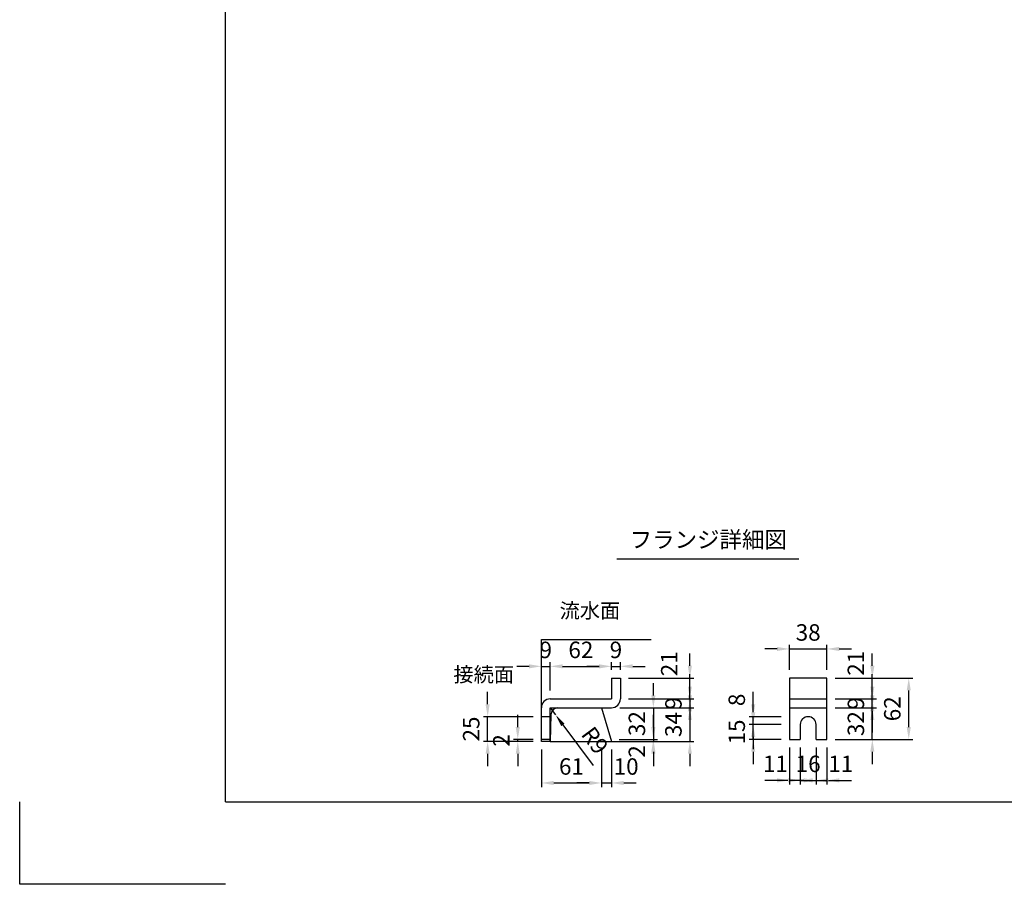
# Model space of a CAD drawing. Extents: x 0 to 7425, y 0 to 5250.
# Drawn here: x 0 to 2991, y 0 to 2625 of the extents above; entities that cross this region are included whole.
import ezdxf
from ezdxf.enums import TextEntityAlignment as Align

# ---------------------------------------------------------------- set-up
doc = ezdxf.new("R2010")
doc.units = 0
doc.header["$LTSCALE"] = 0.5
doc.layers.get('0').update_dxf_attribs({"linetype": 'CONTINUOUS'})
doc.layers.get('DEFPOINTS').update_dxf_attribs({"linetype": 'CONTINUOUS'})
doc.layers.add('寸法引出', color=2, linetype='CONTINUOUS')
doc.layers.add('枠', color=3, linetype='CONTINUOUS')
doc.styles.add('SANWA', font='MS Mincho.ttf')
doc.dimstyles.new('SANWA', dxfattribs={"dimtxt": 2.5, "dimasz": 2.5, "dimexe": 1, "dimexo": 1, "dimgap": 0, "dimtad": 1, "dimdec": 4, "dimdsep": 46, "dimtxsty": 'SANWA', "dimcen": 0, "dimclrd": 2, "dimclre": 2, "dimclrt": 2, "dimadec": 0, "dimazin": 0, "dimtfac": 1, "dimtdec": 4, "dimtix": 1, "dimtmove": 0, "dimatfit": 3, "dimfxl": 1, "dimtolj": 1, "dimtzin": 0, "dimarcsym": 0})
doc.dimstyles.new('SANWA$4', dxfattribs={"dimtxt": 2.5, "dimasz": 2.5, "dimexe": 1, "dimexo": 1, "dimgap": 1, "dimtad": 1, "dimdec": 4, "dimdsep": 46, "dimtxsty": 'SANWA', "dimcen": 0, "dimclrd": 2, "dimclre": 2, "dimclrt": 2, "dimadec": 0, "dimazin": 0, "dimtfac": 1, "dimtdec": 4, "dimtix": 1, "dimtmove": 0, "dimatfit": 2, "dimfxl": 1, "dimtolj": 1, "dimtzin": 0, "dimarcsym": 0})

# ---------------------------------------------------------------- blocks, each defined once
blk = doc.blocks.new('*D139')
at = {"layer": 'DEFPOINTS', "color": 0, "ltscale": 15}
for p in [(1611.9, 535.9), (1628, 514.2)]:
    blk.add_point(p, dxfattribs=at)
at = {"layer": '寸法引出', "lineweight": -2, "ltscale": 15}
for p, q in [((1611.9, 535.9), (1628, 514.2)), ((1650.3, 484.1), (1742.3, 360.2))]:
    blk.add_line(p, q, dxfattribs=at)
at = {"layer": '寸法引出', "ltscale": 15}
blk.add_solid([(1655.3, 487.9), (1645.3, 480.4), (1628, 514.2)], dxfattribs=at)
at = {"layer": '寸法引出', "ltscale": 15, "insert": (1747.6, 436.9), "char_height": 50, "attachment_point": 5, "rotation": 306.5707, "style": 'SANWA'}
blk.add_mtext('\\A1;R9', dxfattribs=at)
blk = doc.blocks.new('*D138')
at = {"layer": 'DEFPOINTS', "color": 0, "ltscale": 15}
for p in [(1797.9, 661.7), (1797.9, 625.9), (1611.9, 562.9)]:
    blk.add_point(p, dxfattribs=at)
at = {"layer": '寸法引出', "lineweight": -2, "ltscale": 15}
for p, q in [((1611.9, 587.9), (1611.9, 674.2)), ((1649.4, 661.7), (1760.4, 661.7)), ((1797.9, 650.9), (1797.9, 674.2))]:
    blk.add_line(p, q, dxfattribs=at)
at = {"layer": '寸法引出', "ltscale": 15}
for points in [[(1649.4, 668), (1649.4, 655.5), (1611.9, 661.7)], [(1760.4, 668), (1760.4, 655.5), (1797.9, 661.7)]]:
    blk.add_solid(points, dxfattribs=at)
at = {"layer": '寸法引出', "ltscale": 15, "insert": (1704.9, 711.7), "char_height": 50, "attachment_point": 5, "style": 'SANWA'}
blk.add_mtext('\\A1;62', dxfattribs=at)
blk = doc.blocks.new('*D137')
at = {"layer": 'DEFPOINTS', "color": 0, "ltscale": 15}
for p in [(1584.9, 433.9), (1767.9, 433.9), (1767.9, 307.6)]:
    blk.add_point(p, dxfattribs=at)
at = {"layer": '寸法引出', "lineweight": -2, "ltscale": 15}
for p, q in [((1584.9, 408.9), (1584.9, 295.1)), ((1767.9, 408.9), (1767.9, 295.1)), ((1622.4, 307.6), (1730.4, 307.6))]:
    blk.add_line(p, q, dxfattribs=at)
at = {"layer": '寸法引出', "ltscale": 15}
for points in [[(1622.4, 313.9), (1622.4, 301.4), (1584.9, 307.6)], [(1730.4, 313.9), (1730.4, 301.4), (1767.9, 307.6)]]:
    blk.add_solid(points, dxfattribs=at)
at = {"layer": '寸法引出', "ltscale": 15, "insert": (1676.4, 357.6), "char_height": 50, "attachment_point": 5, "style": 'SANWA'}
blk.add_mtext('\\A1;61', dxfattribs=at)
blk = doc.blocks.new('*D136')
at = {"layer": 'DEFPOINTS', "color": 0, "ltscale": 15}
for p in [(1611.9, 661.7), (1611.9, 562.9), (1584.9, 535.9)]:
    blk.add_point(p, dxfattribs=at)
at = {"layer": '寸法引出', "lineweight": -2, "ltscale": 15}
for p, q in [((1547.4, 661.7), (1509.9, 661.7)), ((1584.9, 560.9), (1584.9, 674.2)), ((1584.9, 661.7), (1611.9, 661.7)), ((1611.9, 587.9), (1611.9, 674.2)), ((1649.4, 661.7), (1686.9, 661.7))]:
    blk.add_line(p, q, dxfattribs=at)
at = {"layer": '寸法引出', "ltscale": 15}
for points in [[(1547.4, 668), (1547.4, 655.5), (1584.9, 661.7)], [(1649.4, 668), (1649.4, 655.5), (1611.9, 661.7)]]:
    blk.add_solid(points, dxfattribs=at)
at = {"layer": '寸法引出', "ltscale": 15, "insert": (1598.4, 711.7), "char_height": 50, "attachment_point": 5, "style": 'SANWA'}
blk.add_mtext('\\A1;9', dxfattribs=at)
blk = doc.blocks.new('*D141')
at = {"layer": 'DEFPOINTS', "color": 0, "ltscale": 15}
for p in [(1513.2, 439.9), (1584.9, 439.9), (1584.9, 433.9)]:
    blk.add_point(p, dxfattribs=at)
at = {"layer": '寸法引出', "lineweight": -2, "ltscale": 15}
for p, q in [((1513.2, 477.4), (1513.2, 514.9)), ((1559.9, 439.9), (1500.7, 439.9)), ((1559.9, 433.9), (1500.7, 433.9)), ((1513.2, 433.9), (1513.2, 439.9)), ((1513.2, 396.4), (1513.2, 358.9))]:
    blk.add_line(p, q, dxfattribs=at)
at = {"layer": '寸法引出', "ltscale": 15}
for points in [[(1506.9, 477.4), (1519.4, 477.4), (1513.2, 439.9)], [(1506.9, 396.4), (1519.4, 396.4), (1513.2, 433.9)]]:
    blk.add_solid(points, dxfattribs=at)
at = {"layer": '寸法引出', "ltscale": 15, "insert": (1463.2, 436.9), "char_height": 50, "attachment_point": 5, "rotation": 90, "style": 'SANWA'}
blk.add_mtext('\\A1;2', dxfattribs=at)
blk = doc.blocks.new('*D140')
at = {"layer": 'DEFPOINTS', "color": 0, "ltscale": 15}
for p in [(1421.7, 508.9), (1584.9, 508.9), (1584.9, 433.9)]:
    blk.add_point(p, dxfattribs=at)
at = {"layer": '寸法引出', "lineweight": -2, "ltscale": 15}
for p, q in [((1421.7, 546.4), (1421.7, 583.9)), ((1559.9, 508.9), (1409.2, 508.9)), ((1421.7, 433.9), (1421.7, 508.9)), ((1559.9, 433.9), (1409.2, 433.9)), ((1421.7, 396.4), (1421.7, 358.9))]:
    blk.add_line(p, q, dxfattribs=at)
at = {"layer": '寸法引出', "ltscale": 15}
for points in [[(1415.4, 546.4), (1427.9, 546.4), (1421.7, 508.9)], [(1415.4, 396.4), (1427.9, 396.4), (1421.7, 433.9)]]:
    blk.add_solid(points, dxfattribs=at)
at = {"layer": '寸法引出', "ltscale": 15, "insert": (1371.7, 471.4), "char_height": 50, "attachment_point": 5, "rotation": 90, "style": 'SANWA'}
blk.add_mtext('\\A1;25', dxfattribs=at)
blk = doc.blocks.new('*D158')
at = {"layer": 'DEFPOINTS', "color": 0, "ltscale": 15}
for p in [(2452.5, 714.6), (2338.5, 625.9), (2452.5, 625.9)]:
    blk.add_point(p, dxfattribs=at)
at = {"layer": '寸法引出', "lineweight": -2, "ltscale": 15}
for p, q in [((2338.5, 650.9), (2338.5, 727.1)), ((2452.5, 650.9), (2452.5, 727.1)), ((2301, 714.6), (2263.5, 714.6)), ((2338.5, 714.6), (2452.5, 714.6)), ((2490, 714.6), (2527.5, 714.6))]:
    blk.add_line(p, q, dxfattribs=at)
at = {"layer": '寸法引出', "ltscale": 15}
for points in [[(2301, 720.8), (2301, 708.3), (2338.5, 714.6)], [(2490, 720.8), (2490, 708.3), (2452.5, 714.6)]]:
    blk.add_solid(points, dxfattribs=at)
at = {"layer": '寸法引出', "ltscale": 15, "insert": (2395.5, 764.6), "char_height": 50, "attachment_point": 5, "style": 'SANWA'}
blk.add_mtext('\\A1;38', dxfattribs=at)
blk = doc.blocks.new('*D157')
at = {"layer": 'DEFPOINTS', "color": 0, "ltscale": 15}
for p in [(1824.9, 661.7), (1797.9, 625.9), (1824.9, 625.9)]:
    blk.add_point(p, dxfattribs=at)
at = {"layer": '寸法引出', "lineweight": -2, "ltscale": 15}
for p, q in [((1760.4, 661.7), (1722.9, 661.7)), ((1797.9, 650.9), (1797.9, 674.2)), ((1797.9, 661.7), (1824.9, 661.7)), ((1824.9, 650.9), (1824.9, 674.2)), ((1862.4, 661.7), (1899.9, 661.7))]:
    blk.add_line(p, q, dxfattribs=at)
at = {"layer": '寸法引出', "ltscale": 15}
for points in [[(1760.4, 668), (1760.4, 655.5), (1797.9, 661.7)], [(1862.4, 668), (1862.4, 655.5), (1824.9, 661.7)]]:
    blk.add_solid(points, dxfattribs=at)
at = {"layer": '寸法引出', "ltscale": 15, "insert": (1811.4, 711.7), "char_height": 50, "attachment_point": 5, "style": 'SANWA'}
blk.add_mtext('\\A1;9', dxfattribs=at)
blk = doc.blocks.new('*D151')
at = {"layer": 'DEFPOINTS', "color": 0, "ltscale": 15}
for p in [(2228.5, 484.9), (2338.5, 484.9), (2338.5, 439.9)]:
    blk.add_point(p, dxfattribs=at)
at = {"layer": '寸法引出', "lineweight": -2, "ltscale": 15}
for p, q in [((2228.5, 522.4), (2228.5, 559.9)), ((2313.5, 484.9), (2216, 484.9)), ((2228.5, 439.9), (2228.5, 484.9)), ((2313.5, 439.9), (2216, 439.9)), ((2228.5, 402.4), (2228.5, 364.9))]:
    blk.add_line(p, q, dxfattribs=at)
at = {"layer": '寸法引出', "ltscale": 15}
for points in [[(2222.3, 522.4), (2234.8, 522.4), (2228.5, 484.9)], [(2222.3, 402.4), (2234.8, 402.4), (2228.5, 439.9)]]:
    blk.add_solid(points, dxfattribs=at)
at = {"layer": '寸法引出', "ltscale": 15, "insert": (2178.5, 462.4), "char_height": 50, "attachment_point": 5, "rotation": 90, "style": 'SANWA'}
blk.add_mtext('\\A1;15', dxfattribs=at)
blk = doc.blocks.new('*D150')
at = {"layer": 'DEFPOINTS', "color": 0, "ltscale": 25}
for p in [(2228.5, 508.9), (2338.5, 508.9), (2338.5, 484.9)]:
    blk.add_point(p, dxfattribs=at)
at = {"layer": '寸法引出', "lineweight": -2, "ltscale": 25}
for p, q in [((2228.5, 546.4), (2228.5, 583.9)), ((2313.5, 508.9), (2216, 508.9)), ((2228.5, 484.9), (2228.5, 508.9)), ((2228.5, 447.4), (2228.5, 409.9))]:
    blk.add_line(p, q, dxfattribs=at)
at = {"layer": '寸法引出', "ltscale": 25}
for points in [[(2222.3, 546.4), (2234.8, 546.4), (2228.5, 508.9)], [(2222.3, 447.4), (2234.8, 447.4), (2228.5, 484.9)]]:
    blk.add_solid(points, dxfattribs=at)
at = {"layer": '寸法引出', "ltscale": 25, "insert": (2178.5, 559.9), "char_height": 50, "attachment_point": 5, "rotation": 90, "style": 'SANWA'}
blk.add_mtext('\\A1;8', dxfattribs=at)
blk = doc.blocks.new('*D152')
at = {"layer": 'DEFPOINTS', "color": 0, "ltscale": 25}
for p in [(1796.1, 439.9), (1797.9, 433.9), (1925.1, 433.9)]:
    blk.add_point(p, dxfattribs=at)
at = {"layer": '寸法引出', "lineweight": -2, "ltscale": 25}
for p, q in [((1925.1, 477.4), (1925.1, 514.9)), ((1822.9, 433.9), (1937.6, 433.9)), ((1925.1, 439.9), (1925.1, 433.9)), ((1925.1, 396.4), (1925.1, 358.9))]:
    blk.add_line(p, q, dxfattribs=at)
at = {"layer": '寸法引出', "ltscale": 25}
for points in [[(1918.9, 477.4), (1931.4, 477.4), (1925.1, 439.9)], [(1918.9, 396.4), (1931.4, 396.4), (1925.1, 433.9)]]:
    blk.add_solid(points, dxfattribs=at)
at = {"layer": '寸法引出', "ltscale": 25, "insert": (1875.1, 403.3), "char_height": 50, "attachment_point": 5, "rotation": 90, "style": 'SANWA'}
blk.add_mtext('\\A1;2', dxfattribs=at)
blk = doc.blocks.new('*D147')
at = {"layer": 'DEFPOINTS', "color": 0, "ltscale": 15}
for p in [(1824.9, 562.9), (1797.9, 535.9), (2036.1, 535.9)]:
    blk.add_point(p, dxfattribs=at)
at = {"layer": '寸法引出', "lineweight": -2, "ltscale": 15}
for p, q in [((2036.1, 600.4), (2036.1, 637.9)), ((1849.9, 562.9), (2048.6, 562.9)), ((2036.1, 562.9), (2036.1, 535.9)), ((1822.9, 535.9), (2048.6, 535.9)), ((2036.1, 498.4), (2036.1, 460.9))]:
    blk.add_line(p, q, dxfattribs=at)
at = {"layer": '寸法引出', "ltscale": 15}
for points in [[(2029.8, 600.4), (2042.3, 600.4), (2036.1, 562.9)], [(2029.8, 498.4), (2042.3, 498.4), (2036.1, 535.9)]]:
    blk.add_solid(points, dxfattribs=at)
at = {"layer": '寸法引出', "ltscale": 15, "insert": (1986.1, 549.4), "char_height": 50, "attachment_point": 5, "rotation": 90, "style": 'SANWA'}
blk.add_mtext('\\A1;9', dxfattribs=at)
blk = doc.blocks.new('*D146')
at = {"layer": 'DEFPOINTS', "color": 0, "ltscale": 15}
for p in [(1797.9, 535.9), (1797.9, 433.9), (2036.1, 433.9)]:
    blk.add_point(p, dxfattribs=at)
at = {"layer": '寸法引出', "lineweight": -2, "ltscale": 15}
for p, q in [((2036.1, 573.4), (2036.1, 610.9)), ((1822.9, 535.9), (2048.6, 535.9)), ((2036.1, 535.9), (2036.1, 433.9)), ((1822.9, 433.9), (2048.6, 433.9)), ((2036.1, 396.4), (2036.1, 358.9))]:
    blk.add_line(p, q, dxfattribs=at)
at = {"layer": '寸法引出', "ltscale": 15}
for points in [[(2029.8, 573.4), (2042.3, 573.4), (2036.1, 535.9)], [(2029.8, 396.4), (2042.3, 396.4), (2036.1, 433.9)]]:
    blk.add_solid(points, dxfattribs=at)
at = {"layer": '寸法引出', "ltscale": 15, "insert": (1986.1, 484.9), "char_height": 50, "attachment_point": 5, "rotation": 90, "style": 'SANWA'}
blk.add_mtext('\\A1;34', dxfattribs=at)
blk = doc.blocks.new('*D142')
at = {"layer": 'DEFPOINTS', "color": 0, "ltscale": 15}
for p in [(1797.9, 535.9), (1796.1, 439.9), (1925.1, 439.9)]:
    blk.add_point(p, dxfattribs=at)
at = {"layer": '寸法引出', "lineweight": -2, "ltscale": 15}
for p, q in [((1925.1, 573.4), (1925.1, 610.9)), ((1822.9, 535.9), (1937.6, 535.9)), ((1925.1, 535.9), (1925.1, 439.9)), ((1821.1, 439.9), (1937.6, 439.9)), ((1925.1, 402.4), (1925.1, 364.9))]:
    blk.add_line(p, q, dxfattribs=at)
at = {"layer": '寸法引出', "ltscale": 15}
for points in [[(1918.9, 573.4), (1931.4, 573.4), (1925.1, 535.9)], [(1918.9, 402.4), (1931.4, 402.4), (1925.1, 439.9)]]:
    blk.add_solid(points, dxfattribs=at)
at = {"layer": '寸法引出', "ltscale": 15, "insert": (1875.1, 487.9), "char_height": 50, "attachment_point": 5, "rotation": 90, "style": 'SANWA'}
blk.add_mtext('\\A1;32', dxfattribs=at)
blk = doc.blocks.new('*D153')
at = {"layer": 'DEFPOINTS', "color": 0, "ltscale": 25}
for p in [(1767.9, 433.9), (1797.9, 433.9), (1797.9, 307.6)]:
    blk.add_point(p, dxfattribs=at)
at = {"layer": '寸法引出', "lineweight": -2, "ltscale": 25}
for p, q in [((1797.9, 408.9), (1797.9, 295.1)), ((1730.4, 307.6), (1692.9, 307.6)), ((1767.9, 307.6), (1797.9, 307.6)), ((1835.4, 307.6), (1872.9, 307.6))]:
    blk.add_line(p, q, dxfattribs=at)
at = {"layer": '寸法引出', "ltscale": 25}
for points in [[(1730.4, 313.9), (1730.4, 301.4), (1767.9, 307.6)], [(1835.4, 313.9), (1835.4, 301.4), (1797.9, 307.6)]]:
    blk.add_solid(points, dxfattribs=at)
at = {"layer": '寸法引出', "ltscale": 25, "insert": (1842.5, 357.6), "char_height": 50, "attachment_point": 5, "style": 'SANWA'}
blk.add_mtext('\\A1;10', dxfattribs=at)
blk = doc.blocks.new('*D148')
at = {"layer": 'DEFPOINTS', "color": 0, "ltscale": 25}
for p in [(1824.9, 625.9), (2036.1, 625.9), (1824.9, 562.9)]:
    blk.add_point(p, dxfattribs=at)
at = {"layer": '寸法引出', "lineweight": -2, "ltscale": 25}
for p, q in [((2036.1, 663.4), (2036.1, 700.9)), ((1849.9, 625.9), (2048.6, 625.9)), ((2036.1, 562.9), (2036.1, 625.9)), ((2036.1, 525.4), (2036.1, 487.9))]:
    blk.add_line(p, q, dxfattribs=at)
at = {"layer": '寸法引出', "ltscale": 25}
for points in [[(2029.8, 663.4), (2042.3, 663.4), (2036.1, 625.9)], [(2029.8, 525.4), (2042.3, 525.4), (2036.1, 562.9)]]:
    blk.add_solid(points, dxfattribs=at)
at = {"layer": '寸法引出', "ltscale": 25, "insert": (1973.4, 669.5), "char_height": 50, "attachment_point": 5, "rotation": 90, "style": 'SANWA'}
blk.add_mtext('\\A1;21', dxfattribs=at)
blk = doc.blocks.new('*D145')
at = {"layer": 'DEFPOINTS', "color": 0, "ltscale": 15}
for p in [(2452.5, 535.9), (2590.4, 535.9), (2452.5, 439.9)]:
    blk.add_point(p, dxfattribs=at)
at = {"layer": '寸法引出', "lineweight": -2, "ltscale": 15}
for p, q in [((2590.4, 573.4), (2590.4, 610.9)), ((2477.5, 535.9), (2602.9, 535.9)), ((2590.4, 439.9), (2590.4, 535.9)), ((2477.5, 439.9), (2602.9, 439.9)), ((2590.4, 402.4), (2590.4, 364.9))]:
    blk.add_line(p, q, dxfattribs=at)
at = {"layer": '寸法引出', "ltscale": 15}
for points in [[(2584.2, 573.4), (2596.7, 573.4), (2590.4, 535.9)], [(2584.2, 402.4), (2596.7, 402.4), (2590.4, 439.9)]]:
    blk.add_solid(points, dxfattribs=at)
at = {"layer": '寸法引出', "ltscale": 15, "insert": (2540.4, 487.9), "char_height": 50, "attachment_point": 5, "rotation": 90, "style": 'SANWA'}
blk.add_mtext('\\A1;32', dxfattribs=at)
blk = doc.blocks.new('*D144')
at = {"layer": 'DEFPOINTS', "color": 0, "ltscale": 15}
for p in [(2452.5, 562.9), (2590.4, 562.9), (2452.5, 535.9)]:
    blk.add_point(p, dxfattribs=at)
at = {"layer": '寸法引出', "lineweight": -2, "ltscale": 15}
for p, q in [((2590.4, 600.4), (2590.4, 637.9)), ((2477.5, 562.9), (2602.9, 562.9)), ((2590.4, 535.9), (2590.4, 562.9)), ((2477.5, 535.9), (2602.9, 535.9)), ((2590.4, 498.4), (2590.4, 460.9))]:
    blk.add_line(p, q, dxfattribs=at)
at = {"layer": '寸法引出', "ltscale": 15}
for points in [[(2584.2, 600.4), (2596.7, 600.4), (2590.4, 562.9)], [(2584.2, 498.4), (2596.7, 498.4), (2590.4, 535.9)]]:
    blk.add_solid(points, dxfattribs=at)
at = {"layer": '寸法引出', "ltscale": 15, "insert": (2540.4, 549.4), "char_height": 50, "attachment_point": 5, "rotation": 90, "style": 'SANWA'}
blk.add_mtext('\\A1;9', dxfattribs=at)
blk = doc.blocks.new('*D143')
at = {"layer": 'DEFPOINTS', "color": 0, "ltscale": 15}
for p in [(2452.5, 625.9), (2701.1, 625.9), (2452.5, 439.9)]:
    blk.add_point(p, dxfattribs=at)
at = {"layer": '寸法引出', "lineweight": -2, "ltscale": 15}
for p, q in [((2477.5, 625.9), (2713.6, 625.9)), ((2701.1, 477.4), (2701.1, 588.4)), ((2477.5, 439.9), (2713.6, 439.9))]:
    blk.add_line(p, q, dxfattribs=at)
at = {"layer": '寸法引出', "ltscale": 15}
for points in [[(2694.8, 588.4), (2707.3, 588.4), (2701.1, 625.9)], [(2694.8, 477.4), (2707.3, 477.4), (2701.1, 439.9)]]:
    blk.add_solid(points, dxfattribs=at)
at = {"layer": '寸法引出', "ltscale": 15, "insert": (2651.1, 532.9), "char_height": 50, "attachment_point": 5, "rotation": 90, "style": 'SANWA'}
blk.add_mtext('\\A1;62', dxfattribs=at)
blk = doc.blocks.new('*D155')
at = {"layer": 'DEFPOINTS', "color": 0, "ltscale": 25}
for p in [(2419.5, 439.9), (2452.5, 439.9), (2452.5, 315.6)]:
    blk.add_point(p, dxfattribs=at)
at = {"layer": '寸法引出', "lineweight": -2, "ltscale": 25}
for p, q in [((2452.5, 414.9), (2452.5, 303.1)), ((2382, 315.6), (2344.5, 315.6)), ((2419.5, 315.6), (2452.5, 315.6)), ((2490, 315.6), (2527.5, 315.6))]:
    blk.add_line(p, q, dxfattribs=at)
at = {"layer": '寸法引出', "ltscale": 25}
for points in [[(2382, 321.8), (2382, 309.3), (2419.5, 315.6)], [(2490, 321.8), (2490, 309.3), (2452.5, 315.6)]]:
    blk.add_solid(points, dxfattribs=at)
at = {"layer": '寸法引出', "ltscale": 25, "insert": (2494.7, 365.6), "char_height": 50, "attachment_point": 5, "style": 'SANWA'}
blk.add_mtext('\\A1;11', dxfattribs=at)
blk = doc.blocks.new('*D156')
at = {"layer": 'DEFPOINTS', "color": 0, "ltscale": 25}
for p in [(2338.5, 439.9), (2371.5, 439.9), (2338.5, 315.6)]:
    blk.add_point(p, dxfattribs=at)
at = {"layer": '寸法引出', "lineweight": -2, "ltscale": 25}
for p, q in [((2338.5, 414.9), (2338.5, 303.1)), ((2301, 315.6), (2263.5, 315.6)), ((2371.5, 315.6), (2338.5, 315.6)), ((2409, 315.6), (2446.5, 315.6))]:
    blk.add_line(p, q, dxfattribs=at)
at = {"layer": '寸法引出', "ltscale": 25}
for points in [[(2301, 321.8), (2301, 309.3), (2338.5, 315.6)], [(2409, 321.8), (2409, 309.3), (2371.5, 315.6)]]:
    blk.add_solid(points, dxfattribs=at)
at = {"layer": '寸法引出', "ltscale": 25, "insert": (2295.8, 365.6), "char_height": 50, "attachment_point": 5, "style": 'SANWA'}
blk.add_mtext('\\A1;11', dxfattribs=at)
blk = doc.blocks.new('*D154')
at = {"layer": 'DEFPOINTS', "color": 0, "ltscale": 15}
for p in [(2371.5, 439.9), (2419.5, 439.9), (2419.5, 315.6)]:
    blk.add_point(p, dxfattribs=at)
at = {"layer": '寸法引出', "lineweight": -2, "ltscale": 15}
for p, q in [((2371.5, 414.9), (2371.5, 303.1)), ((2419.5, 414.9), (2419.5, 303.1)), ((2334, 315.6), (2296.5, 315.6)), ((2371.5, 315.6), (2419.5, 315.6)), ((2457, 315.6), (2494.5, 315.6))]:
    blk.add_line(p, q, dxfattribs=at)
at = {"layer": '寸法引出', "ltscale": 15}
for points in [[(2334, 321.8), (2334, 309.3), (2371.5, 315.6)], [(2457, 321.8), (2457, 309.3), (2419.5, 315.6)]]:
    blk.add_solid(points, dxfattribs=at)
at = {"layer": '寸法引出', "ltscale": 15, "insert": (2395.5, 365.6), "char_height": 50, "attachment_point": 5, "style": 'SANWA'}
blk.add_mtext('\\A1;16', dxfattribs=at)
blk = doc.blocks.new('*D149')
at = {"layer": 'DEFPOINTS', "color": 0, "ltscale": 25}
for p in [(2452.5, 625.9), (2590.4, 625.9), (2452.5, 562.9)]:
    blk.add_point(p, dxfattribs=at)
at = {"layer": '寸法引出', "lineweight": -2, "ltscale": 25}
for p, q in [((2590.4, 663.4), (2590.4, 700.9)), ((2477.5, 625.9), (2602.9, 625.9)), ((2590.4, 562.9), (2590.4, 625.9)), ((2590.4, 525.4), (2590.4, 487.9))]:
    blk.add_line(p, q, dxfattribs=at)
at = {"layer": '寸法引出', "ltscale": 25}
for points in [[(2584.2, 663.4), (2596.7, 663.4), (2590.4, 625.9)], [(2584.2, 525.4), (2596.7, 525.4), (2590.4, 562.9)]]:
    blk.add_solid(points, dxfattribs=at)
at = {"layer": '寸法引出', "ltscale": 25, "insert": (2540.4, 671.1), "char_height": 50, "attachment_point": 5, "rotation": 90, "style": 'SANWA'}
blk.add_mtext('\\A1;21', dxfattribs=at)

msp = doc.modelspace()

# ---------------------------------------------------------------- linework, layer by layer
for p, q in [((1814.20623, 988.36111), (2366.76273, 988.36111)), ((1584.89172, 742.92922), (1918.492, 742.92922)), ((1797.89172, 625.92922), (1797.89172, 562.92922)), ((1797.89172, 625.92922), (1824.89172, 625.92922)), ((1824.89172, 625.92922), (1824.89172, 562.92922)), ((2338.5328, 625.92922), (2338.5328, 439.92922)), ((2452.5328, 625.92922), (2338.5328, 625.92922)), ((2452.5328, 439.92922), (2452.5328, 625.92922)), ((1611.89172, 562.92922), (1797.89172, 562.92922)), ((1584.89172, 433.92922), (1584.89172, 535.92922)), ((1611.89172, 535.92922), (1797.89172, 535.92922)), ((1611.89172, 433.92922), (1611.89172, 535.92922)), ((2371.5328, 484.92922), (2371.5328, 439.92922)), ((2419.5328, 439.92922), (2419.5328, 484.92922)), ((1611.89172, 439.92922), (1584.89172, 439.92922)), ((1611.89172, 433.92922), (1584.89172, 433.92922)), ((2338.5328, 439.92922), (2371.5328, 439.92922)), ((2419.5328, 439.92922), (2452.5328, 439.92922)), ((0, 0), (0, 250)), ((625, 0), (0, 0))]:
    msp.add_line(p, q)
at = {"ltscale": 15}
for p, q in [((1584.89172, 433.92922), (1584.89172, 742.92922)), ((2338.5328, 562.92922), (2452.5328, 562.92922)), ((1611.89172, 508.92922), (1584.89172, 508.92922)), ((1614.01834, 514.3414), (1611.89172, 433.92922)), ((1767.89172, 535.92922), (1797.89172, 433.92922)), ((2338.5328, 535.92922), (2452.5328, 535.92922)), ((1611.89172, 433.92922), (1978.15541, 433.92922))]:
    msp.add_line(p, q, dxfattribs=at)
for centre, radius, start, end in [((1611.89172, 535.92922), 27, 90, 180), ((1797.89172, 562.92922), 27, 270, 0), ((1636.34697, 513.63), 22.33995, 93.46048892, 178.17514281)]:
    msp.add_arc(centre, radius, start, end)
msp.add_arc((2395.5328, 484.92922), 24, 0, 180, dxfattribs=at)
at = {"layer": '枠'}
for q in [(625, 5000), (7175, 250)]:
    msp.add_line((625, 250), q, dxfattribs=at)

# ---------------------------------------------------------------- texts
at = {"style": 'SANWA'}
msp.add_text('フランジ詳細図', height=50, dxfattribs=at).set_placement((2091.99528, 1039.98156), align=Align.MIDDLE)
at = {"layer": '寸法引出', "ltscale": 15, "char_height": 45, "attachment_point": 6, "style": 'SANWA'}
for s, insert in [('流水面', (1824.55886, 824.9662)), ('接続面', (1501.88463, 631.12607))]:
    msp.add_mtext(s, dxfattribs=dict(at, insert=insert))

# ---------------------------------------------------------------- dimensions: what is measured, and where the dimension line sits
at = {"layer": '寸法引出', "ltscale": 15}
for base, p1, p2, text, picture, middle in [((2452.5328, 714.56414), (2338.5328, 625.92922), (2452.5328, 625.92922), '38', '*D158', (2395.5328, 764.56414)), ((1611.89172, 661.73035), (1584.89172, 535.92922), (1611.89172, 562.92922), '9', '*D136', (1598.39172, 711.73035)), ((1797.89172, 661.73035), (1611.89172, 562.92922), (1797.89172, 625.92922), '62', '*D138', (1704.89172, 711.73035)), ((1824.89172, 661.73035), (1797.89172, 625.92922), (1824.89172, 625.92922), '9', '*D157', (1811.39172, 711.73035)), ((1767.89172, 307.6375), (1584.89172, 433.92922), (1767.89172, 433.92922), '61', '*D137', (1676.39172, 357.6375)), ((2419.5328, 315.5724), (2371.5328, 439.92922), (2419.5328, 439.92922), '16', '*D154', (2395.5328, 365.5724))]:
    dim = msp.add_linear_dim(base=base, p1=p1, p2=p2, text=text, dimstyle='SANWA', override={"dimscale": 25, "dimtxt": 2, "dimasz": 1.5, "dimexe": 0.5, "dimgap": 1, "dimclrd": 256, "dimclre": 256, "dimclrt": 256}, dxfattribs=at)
    dim.commit()
    dim.dimension.update_dxf_attribs({"geometry": picture, "text_midpoint": middle})
at = {"layer": '寸法引出', "ltscale": 25}
for base, p1, p2, text, picture, middle in [((2036.08938, 625.92922), (1824.89172, 562.92922), (1824.89172, 625.92922), '21', '*D148', (2023.35715, 669.5214)), ((2590.41474, 625.92922), (2452.5328, 562.92922), (2452.5328, 625.92922), '21', '*D149', (2590.41474, 671.08482)), ((2228.53635, 508.92922), (2338.5328, 484.92922), (2338.5328, 508.92922), '8', '*D150', (2228.53635, 559.94875)), ((1925.10123, 433.92922), (1796.12702, 439.92922), (1797.89172, 433.92922), '2', '*D152', (1925.10123, 403.34415))]:
    dim = msp.add_linear_dim(base=base, p1=p1, p2=p2, angle=90, text=text, dimstyle='SANWA', override={"dimscale": 25, "dimtxt": 2, "dimasz": 1.5, "dimexe": 0.5, "dimgap": 1, "dimse1": 1, "dimclrd": 256, "dimclre": 256, "dimclrt": 256, "dimtmove": 1}, dxfattribs=at)
    dim.commit()
    dim.dimension.update_dxf_attribs({"geometry": picture, "text_midpoint": middle, "dimtype": 160})
at = {"layer": '寸法引出', "ltscale": 15}
for base, p1, p2, text, picture, middle in [((2036.08938, 535.92922), (1824.89172, 562.92922), (1797.89172, 535.92922), '9', '*D147', (1986.08938, 549.42922)), ((2590.41474, 562.92922), (2452.5328, 535.92922), (2452.5328, 562.92922), '9', '*D144', (2540.41474, 549.42922)), ((1925.10123, 439.92922), (1797.89172, 535.92922), (1796.12702, 439.92922), '32', '*D142', (1875.10123, 487.92922)), ((2036.08938, 433.92922), (1797.89172, 535.92922), (1797.89172, 433.92922), '34', '*D146', (1986.08938, 484.92922)), ((2701.09786, 625.92922), (2452.5328, 439.92922), (2452.5328, 625.92922), '62', '*D143', (2651.09786, 532.92922)), ((2590.41474, 535.92922), (2452.5328, 439.92922), (2452.5328, 535.92922), '32', '*D145', (2540.41474, 487.92922)), ((1421.66209, 508.92922), (1584.89172, 433.92922), (1584.89172, 508.92922), '25', '*D140', (1371.66209, 471.42922)), ((2228.53635, 484.92922), (2338.5328, 439.92922), (2338.5328, 484.92922), '15', '*D151', (2178.53635, 462.42922)), ((1513.19639, 439.92922), (1584.89172, 433.92922), (1584.89172, 439.92922), '2', '*D141', (1463.19639, 436.92922))]:
    dim = msp.add_linear_dim(base=base, p1=p1, p2=p2, angle=90, text=text, dimstyle='SANWA', override={"dimscale": 25, "dimtxt": 2, "dimasz": 1.5, "dimexe": 0.5, "dimgap": 1, "dimclrd": 256, "dimclre": 256, "dimclrt": 256}, dxfattribs=at)
    dim.commit()
    dim.dimension.update_dxf_attribs({"geometry": picture, "text_midpoint": middle})
dim = msp.add_radius_dim(center=(1611.89172, 535.92922), mpoint=(1627.97869, 514.24491), text='R9', dimstyle='SANWA$4', override={"dimscale": 25, "dimtxt": 2, "dimasz": 1.5, "dimexe": 0.5, "dimgap": 1, "dimclrd": 256, "dimclre": 256, "dimclrt": 256}, dxfattribs=at)
dim.commit()
dim.dimension.update_dxf_attribs({"geometry": '*D139', "text_midpoint": (1707.47726, 407.0854), "dimtype": 164})
at = {"layer": '寸法引出', "ltscale": 25}
for base, p1, p2, text, picture, middle in [((1797.89172, 307.6375), (1767.89172, 433.92922), (1797.89172, 433.92922), '10', '*D153', (1842.49794, 307.6375)), ((2338.5328, 315.5724), (2371.5328, 439.92922), (2338.5328, 439.92922), '11', '*D156', (2295.83129, 315.5724)), ((2452.5328, 315.5724), (2419.5328, 439.92922), (2452.5328, 439.92922), '11', '*D155', (2494.69342, 315.5724))]:
    dim = msp.add_linear_dim(base=base, p1=p1, p2=p2, text=text, dimstyle='SANWA', override={"dimscale": 25, "dimtxt": 2, "dimasz": 1.5, "dimexe": 0.5, "dimgap": 1, "dimse1": 1, "dimclrd": 256, "dimclre": 256, "dimclrt": 256, "dimtmove": 1}, dxfattribs=at)
    dim.commit()
    dim.dimension.update_dxf_attribs({"geometry": picture, "text_midpoint": middle, "dimtype": 160})

doc.saveas('drawing.dxf')
